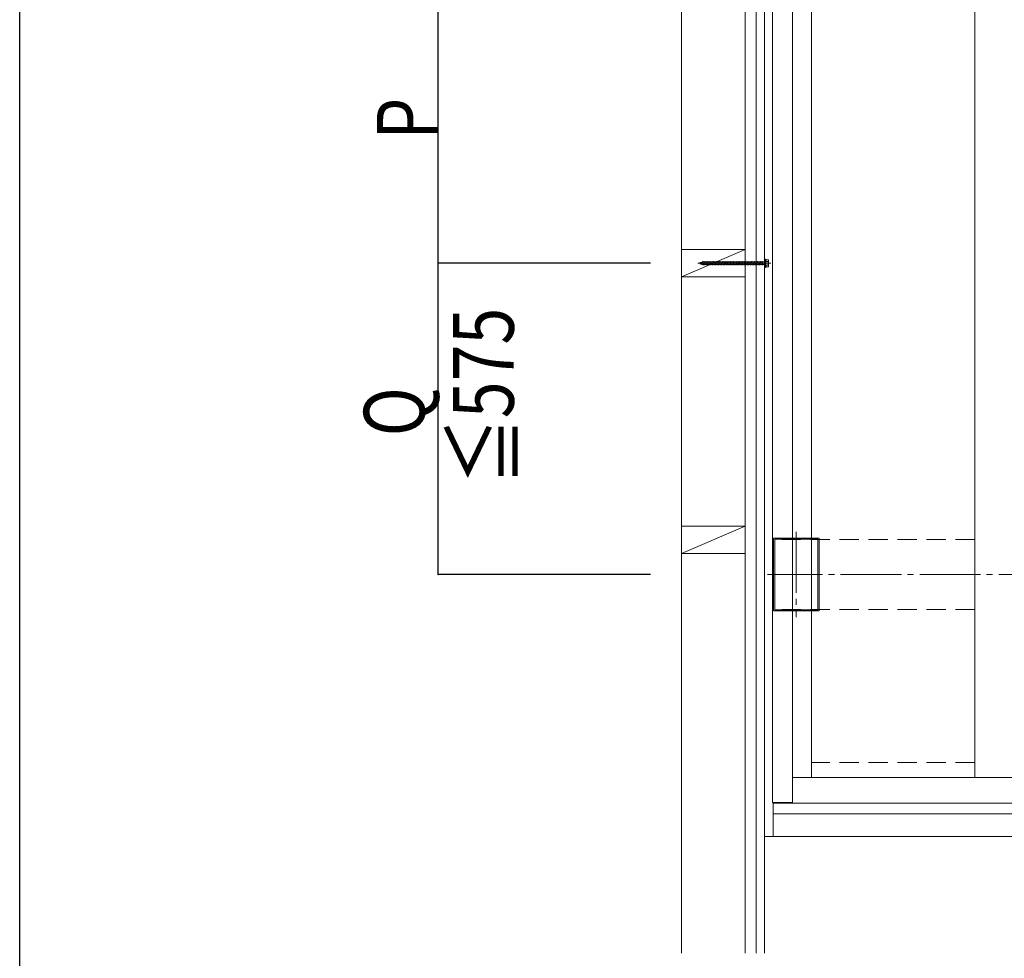
# Model space of a CAD drawing. Extents: x 0 to 11088, y -15912 to 2020.
# Drawn here: x 0 to 1620, y -5349 to -3805 of the extents above; entities that cross this region are included whole.
import ezdxf

# ---------------------------------------------------------------- set-up
doc = ezdxf.new("R2010")
doc.units = 0
doc.linetypes.add('HIDDEN', pattern=[9.525, 6.35, -3.175])
doc.linetypes.add('YCENTER_1', pattern=[13, 10, -1, 1, -1])
for name, color, linetype in [('YKK_A1', 4, 'CONTINUOUS'), ('YKK_D', 6, 'CONTINUOUS'), ('YKK_ZWAK', 7, 'CONTINUOUS')]:
    doc.layers.add(name, color=color, linetype=linetype)
doc.styles.get("Standard").update_dxf_attribs({"font": 'txt', "bigfont": 'BIGFONT'})

msp = doc.modelspace()

# ---------------------------------------------------------------- linework, layer by layer
at = {"layer": 'YKK_A1', "color": 4, "linetype": 'Continuous', "lineweight": 13}
for p, q in [((1088.4, -2893), (1088.4, -5340.5)), ((1193.4, -2893), (1193.4, -5340.5)), ((1211.4, -2925), (1211.4, -5340.5)), ((1225.4, -2925), (1225.4, -5340.5)), ((1238.4, -5092.7), (1238.4, -2932)), ((1271.1, -5092.7), (1271.1, -2977.9)), ((1302.4, -5051.6), (1302.4, -2977.9)), ((1570.9, -5051.6), (1570.9, -2977.9)), ((3877.7, -5051.6), (1271.1, -5051.6)), ((1238.4, -5092.7), (1271.1, -5092.7)), ((1239.4, -5093.7), (1239.4, -5092.7)), ((3901.6, -5093.7), (1239.4, -5093.7)), ((1239.4, -5093.7), (1239.4, -5148.6)), ((3919.2, -5111.3), (1239.4, -5111.3)), ((1239.4, -5148.6), (1225.4, -5148.6)), ((3956.7, -5148.6), (1239.4, -5148.6))]:
    msp.add_line(p, q, dxfattribs=at)
at = {"layer": 'YKK_A1', "color": 4, "linetype": 'Continuous', "lineweight": 13, "ltscale": 8}
for p, q in [((1193.4, -4183), (1088.4, -4183)), ((1088.4, -4183), (1088.4, -4228)), ((1193.4, -4183), (1088.4, -4228)), ((1193.4, -4228), (1193.4, -4183)), ((1088.4, -4228), (1193.4, -4228)), ((1193.4, -4638), (1088.4, -4638)), ((1088.4, -4638), (1088.4, -4683)), ((1193.4, -4638), (1088.4, -4683)), ((1193.4, -4683), (1193.4, -4638)), ((1088.4, -4683), (1193.4, -4683))]:
    msp.add_line(p, q, dxfattribs=at)
at = {"layer": 'YKK_A1', "color": 4, "linetype": 'YCENTER_1', "lineweight": 13, "ltscale": 0.5}
msp.add_line((1235.6, -4205.5), (1115.6, -4205.5), dxfattribs=at)
at = {"layer": 'YKK_A1', "color": 4, "linetype": 'Continuous', "lineweight": 13, "ltscale": 0.5}
for p, q in [((1117.6, -4205.5), (1118.7, -4205.1)), ((1118.9, -4206), (1117.6, -4205.5)), ((1119, -4204.2), (1118.7, -4205.1)), ((1118.9, -4206), (1118.7, -4205.1)), ((1119.4, -4206.9), (1118.9, -4206)), ((1119, -4204.2), (1119.4, -4204.9)), ((1119.4, -4206.9), (1119, -4204.2)), ((1119.4, -4204.9), (1121.1, -4204.3)), ((1119.7, -4206.2), (1119.4, -4204.9)), ((1119.4, -4206.9), (1119.7, -4206.2)), ((1121.6, -4206.9), (1119.7, -4206.2)), ((1121.4, -4203.4), (1121.1, -4204.3)), ((1121.6, -4206.9), (1121.1, -4204.3)), ((1121.4, -4203.4), (1121.8, -4204.1)), ((1122, -4207.8), (1121.4, -4203.4)), ((1122, -4207.8), (1121.6, -4206.9)), ((1121.8, -4204.1), (1123.4, -4203.5)), ((1122.5, -4207.2), (1121.8, -4204.1)), ((1122, -4207.8), (1122.5, -4207.2)), ((1124.1, -4207.7), (1122.5, -4207.2)), ((1123.8, -4202.5), (1123.3, -4203.2)), ((1124.3, -4207.7), (1123.3, -4203.2)), ((1124.1, -4203.2), (1123.8, -4202.5)), ((1124.6, -4208.5), (1123.8, -4202.5)), ((1124.1, -4203.3), (1124.1, -4203.2)), ((1124.1, -4203.2), (1125.8, -4203.2)), ((1125.1, -4207.7), (1124.1, -4203.2)), ((1124.3, -4207.7), (1124.1, -4207.7)), ((1124.6, -4208.5), (1124.3, -4207.7)), ((1125.1, -4207.7), (1124.6, -4208.5)), ((1126.8, -4207.7), (1125.1, -4207.7)), ((1126.3, -4202.5), (1125.8, -4203.2)), ((1126.8, -4207.7), (1125.8, -4203.2)), ((1126.6, -4203.2), (1126.3, -4202.5)), ((1127.1, -4208.5), (1126.3, -4202.5)), ((1126.6, -4203.2), (1128.3, -4203.2)), ((1127.6, -4207.7), (1126.6, -4203.2)), ((1127.1, -4208.5), (1126.8, -4207.7)), ((1127.6, -4207.7), (1127.1, -4208.5)), ((1129.3, -4207.7), (1127.6, -4207.7)), ((1128.8, -4202.5), (1128.3, -4203.2)), ((1129.3, -4207.7), (1128.3, -4203.2)), ((1129.1, -4203.2), (1128.8, -4202.5)), ((1129.6, -4208.5), (1128.8, -4202.5)), ((1130.1, -4207.7), (1129.1, -4203.2)), ((1129.1, -4203.2), (1130.8, -4203.2)), ((1129.6, -4208.5), (1129.3, -4207.7)), ((1130.1, -4207.7), (1129.6, -4208.5)), ((1131.8, -4207.7), (1130.1, -4207.7)), ((1131.3, -4202.5), (1130.8, -4203.2)), ((1131.8, -4207.7), (1130.8, -4203.2)), ((1131.6, -4203.2), (1131.3, -4202.5)), ((1132.1, -4208.5), (1131.3, -4202.5)), ((1131.6, -4203.2), (1133.3, -4203.2)), ((1132.6, -4207.7), (1131.6, -4203.2)), ((1132.1, -4208.5), (1131.8, -4207.7)), ((1132.6, -4207.7), (1132.1, -4208.5)), ((1134.3, -4207.7), (1132.6, -4207.7)), ((1133.8, -4202.5), (1133.3, -4203.2)), ((1134.3, -4207.7), (1133.3, -4203.2)), ((1134.1, -4203.2), (1133.8, -4202.5)), ((1134.6, -4208.5), (1133.8, -4202.5)), ((1134.1, -4203.2), (1135.8, -4203.2)), ((1135.1, -4207.7), (1134.1, -4203.2)), ((1134.6, -4208.5), (1134.3, -4207.7)), ((1135.1, -4207.7), (1134.6, -4208.5)), ((1136.8, -4207.7), (1135.1, -4207.7)), ((1136.3, -4202.5), (1135.8, -4203.2)), ((1136.8, -4207.7), (1135.8, -4203.2)), ((1136.6, -4203.2), (1136.3, -4202.5)), ((1137.1, -4208.5), (1136.3, -4202.5)), ((1136.6, -4203.2), (1138.3, -4203.2)), ((1137.6, -4207.7), (1136.6, -4203.2)), ((1137.1, -4208.5), (1136.8, -4207.7)), ((1137.6, -4207.7), (1137.1, -4208.5)), ((1139.3, -4207.7), (1137.6, -4207.7)), ((1138.8, -4202.5), (1138.3, -4203.2)), ((1139.3, -4207.7), (1138.3, -4203.2)), ((1139.1, -4203.2), (1138.8, -4202.5)), ((1139.6, -4208.5), (1138.8, -4202.5)), ((1139.1, -4203.2), (1140.8, -4203.2)), ((1140.1, -4207.7), (1139.1, -4203.2)), ((1139.6, -4208.5), (1139.3, -4207.7)), ((1140.1, -4207.7), (1139.6, -4208.5)), ((1141.8, -4207.7), (1140.1, -4207.7)), ((1141.3, -4202.5), (1140.8, -4203.2)), ((1141.8, -4207.7), (1140.8, -4203.2)), ((1141.6, -4203.2), (1141.3, -4202.5)), ((1142.1, -4208.5), (1141.3, -4202.5)), ((1141.6, -4203.2), (1143.3, -4203.2)), ((1142.6, -4207.7), (1141.6, -4203.2)), ((1142.1, -4208.5), (1141.8, -4207.7)), ((1142.6, -4207.7), (1142.1, -4208.5)), ((1144.3, -4207.7), (1142.6, -4207.7)), ((1143.8, -4202.5), (1143.3, -4203.2)), ((1144.3, -4207.7), (1143.3, -4203.2)), ((1144.1, -4203.2), (1143.8, -4202.5)), ((1144.6, -4208.5), (1143.8, -4202.5)), ((1144.1, -4203.2), (1145.8, -4203.2)), ((1145.1, -4207.7), (1144.1, -4203.2)), ((1144.6, -4208.5), (1144.3, -4207.7)), ((1145.1, -4207.7), (1144.6, -4208.5)), ((1146.8, -4207.7), (1145.1, -4207.7)), ((1146.3, -4202.5), (1145.8, -4203.2)), ((1146.8, -4207.7), (1145.8, -4203.2)), ((1146.6, -4203.2), (1146.3, -4202.5)), ((1147.1, -4208.5), (1146.3, -4202.5)), ((1146.6, -4203.2), (1148.3, -4203.2)), ((1147.6, -4207.7), (1146.6, -4203.2)), ((1147.1, -4208.5), (1146.8, -4207.7)), ((1147.6, -4207.7), (1147.1, -4208.5)), ((1149.3, -4207.7), (1147.6, -4207.7)), ((1148.8, -4202.5), (1148.3, -4203.2)), ((1149.3, -4207.7), (1148.3, -4203.2)), ((1149.1, -4203.2), (1148.8, -4202.5)), ((1149.6, -4208.5), (1148.8, -4202.5)), ((1149.1, -4203.2), (1150.8, -4203.2)), ((1150.1, -4207.7), (1149.1, -4203.2)), ((1149.6, -4208.5), (1149.3, -4207.7)), ((1150.1, -4207.7), (1149.6, -4208.5)), ((1151.8, -4207.7), (1150.1, -4207.7)), ((1151.3, -4202.5), (1150.8, -4203.2)), ((1151.8, -4207.7), (1150.8, -4203.2)), ((1151.6, -4203.2), (1151.3, -4202.5)), ((1152.1, -4208.5), (1151.3, -4202.5)), ((1151.6, -4203.2), (1153.3, -4203.2)), ((1152.6, -4207.7), (1151.6, -4203.2)), ((1152.1, -4208.5), (1151.8, -4207.7)), ((1152.6, -4207.7), (1152.1, -4208.5)), ((1154.3, -4207.7), (1152.6, -4207.7)), ((1153.8, -4202.5), (1153.3, -4203.2)), ((1154.3, -4207.7), (1153.3, -4203.2)), ((1154.1, -4203.2), (1153.8, -4202.5)), ((1154.6, -4208.5), (1153.8, -4202.5)), ((1154.1, -4203.2), (1155.8, -4203.2)), ((1155.1, -4207.7), (1154.1, -4203.2)), ((1154.6, -4208.5), (1154.3, -4207.7)), ((1155.1, -4207.7), (1154.6, -4208.5)), ((1156.8, -4207.7), (1155.1, -4207.7)), ((1156.3, -4202.5), (1155.8, -4203.2)), ((1156.8, -4207.7), (1155.8, -4203.2)), ((1156.6, -4203.2), (1156.3, -4202.5)), ((1157.1, -4208.5), (1156.3, -4202.5)), ((1156.6, -4203.2), (1158.3, -4203.2)), ((1157.6, -4207.7), (1156.6, -4203.2)), ((1157.1, -4208.5), (1156.8, -4207.7)), ((1157.6, -4207.7), (1157.1, -4208.5)), ((1159.3, -4207.7), (1157.6, -4207.7)), ((1158.8, -4202.5), (1158.3, -4203.2)), ((1159.3, -4207.7), (1158.3, -4203.2)), ((1159.1, -4203.2), (1158.8, -4202.5)), ((1159.6, -4208.5), (1158.8, -4202.5)), ((1159.1, -4203.2), (1160.8, -4203.2)), ((1160.1, -4207.7), (1159.1, -4203.2)), ((1159.6, -4208.5), (1159.3, -4207.7)), ((1160.1, -4207.7), (1159.6, -4208.5)), ((1161.8, -4207.7), (1160.1, -4207.7)), ((1161.3, -4202.5), (1160.8, -4203.2)), ((1161.8, -4207.7), (1160.8, -4203.2)), ((1161.6, -4203.2), (1161.3, -4202.5)), ((1162.1, -4208.5), (1161.3, -4202.5)), ((1161.6, -4203.2), (1163.3, -4203.2)), ((1162.6, -4207.7), (1161.6, -4203.2)), ((1162.1, -4208.5), (1161.8, -4207.7)), ((1162.6, -4207.7), (1162.1, -4208.5)), ((1164.3, -4207.7), (1162.6, -4207.7)), ((1163.8, -4202.5), (1163.3, -4203.2)), ((1164.3, -4207.7), (1163.3, -4203.2)), ((1164.1, -4203.2), (1163.8, -4202.5)), ((1164.6, -4208.5), (1163.8, -4202.5)), ((1164.1, -4203.2), (1165.8, -4203.2)), ((1165.1, -4207.7), (1164.1, -4203.2)), ((1164.6, -4208.5), (1164.3, -4207.7)), ((1165.1, -4207.7), (1164.6, -4208.5)), ((1166.8, -4207.7), (1165.1, -4207.7)), ((1166.3, -4202.5), (1165.8, -4203.2)), ((1166.8, -4207.7), (1165.8, -4203.2)), ((1166.6, -4203.2), (1166.3, -4202.5)), ((1167.1, -4208.5), (1166.3, -4202.5)), ((1166.6, -4203.2), (1168.3, -4203.2)), ((1167.6, -4207.7), (1166.6, -4203.2)), ((1167.1, -4208.5), (1166.8, -4207.7)), ((1167.6, -4207.7), (1167.1, -4208.5)), ((1169.3, -4207.7), (1167.6, -4207.7)), ((1168.8, -4202.5), (1168.3, -4203.2)), ((1169.3, -4207.7), (1168.3, -4203.2)), ((1169.1, -4203.2), (1168.8, -4202.5)), ((1169.6, -4208.5), (1168.8, -4202.5)), ((1169.1, -4203.2), (1170.8, -4203.2)), ((1170.1, -4207.7), (1169.1, -4203.2)), ((1169.6, -4208.5), (1169.3, -4207.7)), ((1170.1, -4207.7), (1169.6, -4208.5)), ((1171.8, -4207.7), (1170.1, -4207.7)), ((1171.3, -4202.5), (1170.8, -4203.2)), ((1171.8, -4207.7), (1170.8, -4203.2)), ((1171.6, -4203.2), (1171.3, -4202.5)), ((1172.1, -4208.5), (1171.3, -4202.5)), ((1171.6, -4203.2), (1173.3, -4203.2)), ((1172.6, -4207.7), (1171.6, -4203.2)), ((1172.1, -4208.5), (1171.8, -4207.7)), ((1172.6, -4207.7), (1172.1, -4208.5)), ((1174.3, -4207.7), (1172.6, -4207.7)), ((1173.8, -4202.5), (1173.3, -4203.2)), ((1174.3, -4207.7), (1173.3, -4203.2)), ((1174.1, -4203.2), (1173.8, -4202.5)), ((1174.6, -4208.5), (1173.8, -4202.5)), ((1174.1, -4203.2), (1175.8, -4203.2)), ((1175.1, -4207.7), (1174.1, -4203.2)), ((1174.6, -4208.5), (1174.3, -4207.7)), ((1175.1, -4207.7), (1174.6, -4208.5)), ((1176.8, -4207.7), (1175.1, -4207.7)), ((1176.3, -4202.5), (1175.8, -4203.2)), ((1176.8, -4207.7), (1175.8, -4203.2)), ((1176.6, -4203.2), (1176.3, -4202.5)), ((1177.1, -4208.5), (1176.3, -4202.5)), ((1176.6, -4203.2), (1178.3, -4203.2)), ((1177.6, -4207.7), (1176.6, -4203.2)), ((1177.1, -4208.5), (1176.8, -4207.7)), ((1177.6, -4207.7), (1177.1, -4208.5)), ((1179.3, -4207.7), (1177.6, -4207.7)), ((1178.8, -4202.5), (1178.3, -4203.2)), ((1179.3, -4207.7), (1178.3, -4203.2)), ((1179.1, -4203.2), (1178.8, -4202.5)), ((1179.6, -4208.5), (1178.8, -4202.5)), ((1179.1, -4203.2), (1180.8, -4203.2)), ((1180.1, -4207.7), (1179.1, -4203.2)), ((1179.6, -4208.5), (1179.3, -4207.7)), ((1180.1, -4207.7), (1179.6, -4208.5)), ((1181.8, -4207.7), (1180.1, -4207.7)), ((1181.3, -4202.5), (1180.8, -4203.2)), ((1181.8, -4207.7), (1180.8, -4203.2)), ((1181.6, -4203.2), (1181.3, -4202.5)), ((1182.1, -4208.5), (1181.3, -4202.5)), ((1181.6, -4203.2), (1183.3, -4203.2)), ((1182.6, -4207.7), (1181.6, -4203.2)), ((1182.1, -4208.5), (1181.8, -4207.7)), ((1182.6, -4207.7), (1182.1, -4208.5)), ((1184.3, -4207.7), (1182.6, -4207.7)), ((1183.8, -4202.5), (1183.3, -4203.2)), ((1184.3, -4207.7), (1183.3, -4203.2)), ((1184.1, -4203.2), (1183.8, -4202.5)), ((1184.6, -4208.5), (1183.8, -4202.5)), ((1184.1, -4203.2), (1185.8, -4203.2)), ((1185.1, -4207.7), (1184.1, -4203.2)), ((1184.6, -4208.5), (1184.3, -4207.7)), ((1185.1, -4207.7), (1184.6, -4208.5)), ((1186.8, -4207.7), (1185.1, -4207.7)), ((1186.3, -4202.5), (1185.8, -4203.2)), ((1186.8, -4207.7), (1185.8, -4203.2)), ((1186.6, -4203.2), (1186.3, -4202.5)), ((1187.1, -4208.5), (1186.3, -4202.5)), ((1186.6, -4203.2), (1188.3, -4203.2)), ((1187.6, -4207.7), (1186.6, -4203.2)), ((1187.1, -4208.5), (1186.8, -4207.7)), ((1187.6, -4207.7), (1187.1, -4208.5)), ((1189.3, -4207.7), (1187.6, -4207.7)), ((1188.8, -4202.5), (1188.3, -4203.2)), ((1189.3, -4207.7), (1188.3, -4203.2)), ((1189.1, -4203.2), (1188.8, -4202.5)), ((1189.6, -4208.5), (1188.8, -4202.5)), ((1189.1, -4203.2), (1190.8, -4203.2)), ((1190.1, -4207.7), (1189.1, -4203.2)), ((1189.6, -4208.5), (1189.3, -4207.7)), ((1190.1, -4207.7), (1189.6, -4208.5)), ((1191.8, -4207.7), (1190.1, -4207.7)), ((1191.3, -4202.5), (1190.8, -4203.2)), ((1191.8, -4207.7), (1190.8, -4203.2)), ((1191.6, -4203.2), (1191.3, -4202.5)), ((1192.1, -4208.5), (1191.3, -4202.5)), ((1191.6, -4203.2), (1193.3, -4203.2)), ((1192.6, -4207.7), (1191.6, -4203.2)), ((1192.1, -4208.5), (1191.8, -4207.7)), ((1192.6, -4207.7), (1192.1, -4208.5)), ((1194.3, -4207.7), (1192.6, -4207.7)), ((1193.8, -4202.5), (1193.3, -4203.2)), ((1194.3, -4207.7), (1193.3, -4203.2)), ((1194.1, -4203.2), (1193.8, -4202.5)), ((1194.6, -4208.5), (1193.8, -4202.5)), ((1194.1, -4203.2), (1195.8, -4203.2)), ((1195.1, -4207.7), (1194.1, -4203.2)), ((1194.6, -4208.5), (1194.3, -4207.7)), ((1195.1, -4207.7), (1194.6, -4208.5)), ((1196.8, -4207.7), (1195.1, -4207.7)), ((1196.3, -4202.5), (1195.8, -4203.2)), ((1196.8, -4207.7), (1195.8, -4203.2)), ((1196.6, -4203.2), (1196.3, -4202.5)), ((1197.1, -4208.5), (1196.3, -4202.5)), ((1196.6, -4203.2), (1198.3, -4203.2)), ((1197.6, -4207.7), (1196.6, -4203.2)), ((1197.1, -4208.5), (1196.8, -4207.7)), ((1197.6, -4207.7), (1197.1, -4208.5)), ((1199.3, -4207.7), (1197.6, -4207.7)), ((1198.8, -4202.5), (1198.3, -4203.2)), ((1199.3, -4207.7), (1198.3, -4203.2)), ((1199.1, -4203.2), (1198.8, -4202.5)), ((1199.6, -4208.5), (1198.8, -4202.5)), ((1199.1, -4203.2), (1200.8, -4203.2)), ((1200.1, -4207.7), (1199.1, -4203.2)), ((1199.6, -4208.5), (1199.3, -4207.7)), ((1200.1, -4207.7), (1199.6, -4208.5)), ((1201.8, -4207.7), (1200.1, -4207.7)), ((1201.3, -4202.5), (1200.8, -4203.2)), ((1201.8, -4207.7), (1200.8, -4203.2)), ((1201.6, -4203.2), (1201.3, -4202.5)), ((1202.1, -4208.5), (1201.3, -4202.5)), ((1201.6, -4203.2), (1203.3, -4203.2)), ((1202.6, -4207.7), (1201.6, -4203.2)), ((1202.1, -4208.5), (1201.8, -4207.7)), ((1202.6, -4207.7), (1202.1, -4208.5)), ((1204.3, -4207.7), (1202.6, -4207.7)), ((1203.8, -4202.5), (1203.3, -4203.2)), ((1204.3, -4207.7), (1203.3, -4203.2)), ((1204.1, -4203.2), (1203.8, -4202.5)), ((1204.6, -4208.5), (1203.8, -4202.5)), ((1204.1, -4203.2), (1205.8, -4203.2)), ((1205.1, -4207.7), (1204.1, -4203.2)), ((1204.6, -4208.5), (1204.3, -4207.7)), ((1205.1, -4207.7), (1204.6, -4208.5)), ((1206.8, -4207.7), (1205.1, -4207.7)), ((1206.3, -4202.5), (1205.8, -4203.2)), ((1206.8, -4207.7), (1205.8, -4203.2)), ((1206.6, -4203.2), (1206.3, -4202.5)), ((1207.1, -4208.5), (1206.3, -4202.5)), ((1206.6, -4203.2), (1208.3, -4203.2)), ((1207.6, -4207.7), (1206.6, -4203.2)), ((1207.1, -4208.5), (1206.8, -4207.7)), ((1207.6, -4207.7), (1207.1, -4208.5)), ((1209.3, -4207.7), (1207.6, -4207.7)), ((1208.8, -4202.5), (1208.3, -4203.2)), ((1209.3, -4207.7), (1208.3, -4203.2)), ((1209.1, -4203.2), (1208.8, -4202.5)), ((1209.6, -4208.5), (1208.8, -4202.5)), ((1209.1, -4203.2), (1210.8, -4203.2)), ((1210.1, -4207.7), (1209.1, -4203.2)), ((1209.6, -4208.5), (1209.3, -4207.7)), ((1210.1, -4207.7), (1209.6, -4208.5)), ((1211.8, -4207.7), (1210.1, -4207.7)), ((1211.3, -4202.5), (1210.8, -4203.2)), ((1211.8, -4207.7), (1210.8, -4203.2)), ((1211.6, -4203.2), (1211.3, -4202.5)), ((1212.1, -4208.5), (1211.3, -4202.5)), ((1211.6, -4203.2), (1213.3, -4203.2)), ((1212.6, -4207.7), (1211.6, -4203.2)), ((1212.1, -4208.5), (1211.8, -4207.7)), ((1212.6, -4207.7), (1212.1, -4208.5)), ((1214.3, -4207.7), (1212.6, -4207.7)), ((1213.8, -4202.5), (1213.3, -4203.2)), ((1214.3, -4207.7), (1213.3, -4203.2)), ((1214.1, -4203.2), (1213.8, -4202.5)), ((1214.6, -4208.5), (1213.8, -4202.5)), ((1214.1, -4203.2), (1215.8, -4203.2)), ((1215.1, -4207.7), (1214.1, -4203.2)), ((1214.6, -4208.5), (1214.3, -4207.7)), ((1215.1, -4207.7), (1214.6, -4208.5)), ((1216.8, -4207.7), (1215.1, -4207.7)), ((1216.3, -4202.5), (1215.8, -4203.2)), ((1216.8, -4207.7), (1215.8, -4203.2)), ((1216.6, -4203.2), (1216.3, -4202.5)), ((1217.1, -4208.5), (1216.3, -4202.5)), ((1216.6, -4203.2), (1218.3, -4203.2)), ((1217.6, -4207.7), (1216.6, -4203.2)), ((1217.1, -4208.5), (1216.8, -4207.7)), ((1217.6, -4207.7), (1217.1, -4208.5)), ((1219.3, -4207.7), (1217.6, -4207.7)), ((1218.8, -4202.5), (1218.3, -4203.2)), ((1219.3, -4207.7), (1218.3, -4203.2)), ((1219.1, -4203.2), (1218.8, -4202.5)), ((1219.6, -4208.5), (1218.8, -4202.5)), ((1220.1, -4207.7), (1219.1, -4203.2)), ((1219.1, -4203.2), (1220.8, -4203.2)), ((1219.6, -4208.5), (1219.3, -4207.7)), ((1220.1, -4207.7), (1219.6, -4208.5)), ((1221.8, -4207.7), (1220.1, -4207.7)), ((1221.3, -4202.5), (1220.8, -4203.2)), ((1221.8, -4207.7), (1220.8, -4203.2)), ((1221.6, -4203.2), (1221.3, -4202.5)), ((1222.1, -4208.5), (1221.3, -4202.5)), ((1222.6, -4207.7), (1221.6, -4203.2)), ((1221.6, -4203.2), (1225.6, -4203.2)), ((1222.1, -4208.5), (1221.8, -4207.7)), ((1222.6, -4207.7), (1222.1, -4208.5)), ((1225.6, -4207.7), (1222.6, -4207.7)), ((1225.6, -4208.1), (1225.6, -4202.9)), ((1226.6, -4202.9), (1225.6, -4202.9)), ((1226.6, -4208.1), (1225.6, -4208.1)), ((1226.6, -4212.5), (1226.6, -4198.5)), ((1227.6, -4198.5), (1226.6, -4198.5)), ((1227.6, -4212.5), (1227.6, -4198.5)), ((1231.1, -4199.7), (1227.6, -4199.7)), ((1227.6, -4211.2), (1227.6, -4199.7)), ((1227.6, -4202.6), (1231.1, -4202.6)), ((1227.6, -4208.4), (1231.1, -4208.4)), ((1231.6, -4200.5), (1231.1, -4199.7)), ((1231.6, -4210.5), (1231.1, -4211.2)), ((1231.6, -4200.5), (1231.6, -4210.5)), ((1227.6, -4212.5), (1226.6, -4212.5)), ((1227.6, -4211.2), (1231.1, -4211.2)), ((1239.9, -4657.8), (1239.9, -4777.2)), ((1314.6, -4657.5), (1240.2, -4657.5)), ((1241.9, -4659.8), (1241.9, -4775.2)), ((1312.6, -4659.5), (1242.2, -4659.5)), ((1312.9, -4775.2), (1312.9, -4659.8)), ((1314.9, -4777.2), (1314.9, -4657.8)), ((1240.2, -4777.5), (1314.6, -4777.5)), ((1242.2, -4775.5), (1312.6, -4775.5))]:
    msp.add_line(p, q, dxfattribs=at)
at = {"layer": 'YKK_A1', "color": 4, "linetype": 'YCENTER_1', "lineweight": 13, "ltscale": 10}
for p, q in [((1277.4, -4647.5), (1277.4, -4787.5)), ((3920.4, -4717.5), (1229.9, -4717.5))]:
    msp.add_line(p, q, dxfattribs=at)
at = {"layer": 'YKK_A1', "color": 4, "linetype": 'HIDDEN', "lineweight": 13, "ltscale": 5}
for p, q in [((1570.9, -4660), (1241.9, -4660)), ((1570.9, -4775), (1241.9, -4775)), ((1570.9, -5026.8), (1302.4, -5026.8))]:
    msp.add_line(p, q, dxfattribs=at)
at = {"layer": 'YKK_A1', "color": 4, "linetype": 'Continuous', "lineweight": 13, "ltscale": 0.5}
for centre, radius, start, end in [((1229, -4201.2), 2.56, 325.6158, 33.7482), ((1222, -4205.5), 9.55, 342.412, 17.588), ((1229, -4209.8), 2.56, 326.2518, 34.3842), ((1240.2, -4657.8), 0.3, 90, 180), ((1242.2, -4659.8), 0.3, 90, 180), ((1312.6, -4659.8), 0.3, 0, 90), ((1314.6, -4657.8), 0.3, 0, 90), ((1240.2, -4777.2), 0.3, 180, 270), ((1242.2, -4775.2), 0.3, 180, 270), ((1312.6, -4775.2), 0.3, 270, 0), ((1314.6, -4777.2), 0.3, 270, 0)]:
    msp.add_arc(centre, radius, start, end, dxfattribs=at)
at = {"layer": 'YKK_D', "color": 6, "linetype": 'Continuous'}
for p, q in [((688.4, -4205.5), (688.4, -3750.5)), ((1037.4, -4205.5), (687.4, -4205.5)), ((1037.4, -4205.5), (687.4, -4205.5)), ((688.4, -4717.5), (688.4, -4205.5)), ((1037.4, -4717.5), (687.4, -4717.5))]:
    msp.add_line(p, q, dxfattribs=at)
at = {"layer": 'YKK_D', "color": 6}
for centre in [(688.4, -4205.5), (688.4, -4205.5), (688.4, -4717.5)]:
    msp.add_circle(centre, 0.3, dxfattribs=at)
at = {"layer": 'YKK_ZWAK'}
msp.add_line((0, -15912), (0, 1560), dxfattribs=at)

# ---------------------------------------------------------------- texts
at = {"layer": 'YKK_D', "color": 6, "width": 0.8}
for s, p in [('P', (687.6, -4002.1)), ('≦575', (812.7, -4569.5)), ('Q', (666.1, -4490.2))]:
    msp.add_text(s, height=100, rotation=90, dxfattribs=at).set_placement(p)

doc.saveas('drawing.dxf')
